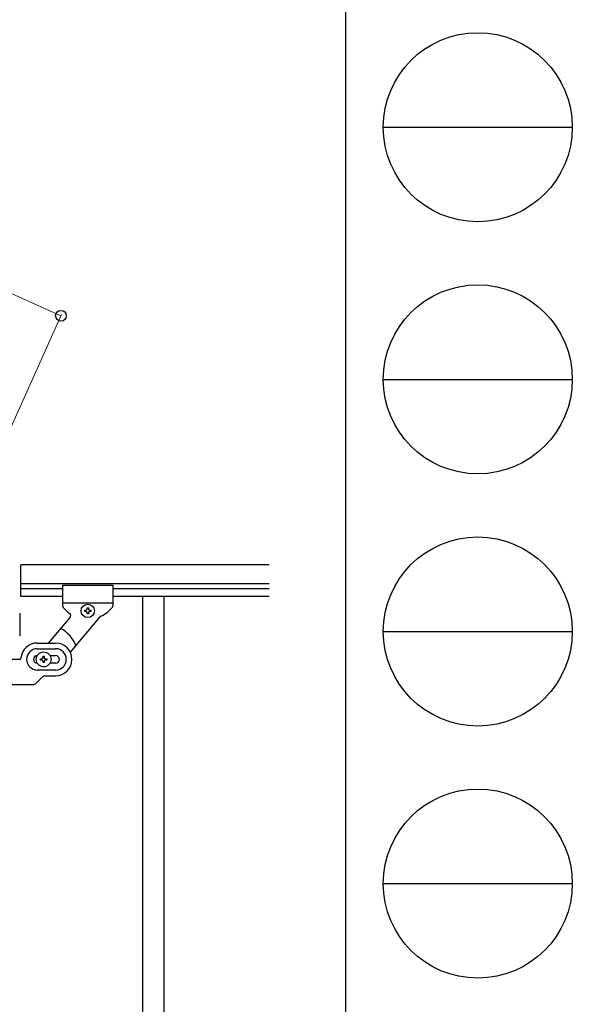
# Model space of a CAD drawing. Units: millimetres. Extents: x 0 to 8280, y 0 to 5795.
# Drawn here: x 7842 to 8280, y 1624 to 2405 of the extents above; entities that cross this region are included whole.
import ezdxf

# ---------------------------------------------------------------- set-up
doc = ezdxf.new("R2010")
doc.units = ezdxf.units.MM
for name, color, linetype, lineweight in [('YKK_A1', 4, 'Continuous', 30), ('YKK_D', 6, 'Continuous', 13), ('YKK_ZWAK', 7, 'Continuous', 30)]:
    doc.layers.add(name, color=color, linetype=linetype, lineweight=lineweight)

msp = doc.modelspace()

# ---------------------------------------------------------------- linework, layer by layer
at = {"layer": 'YKK_A1', "linetype": 'Continuous', "ltscale": 0.5}
for p, q in [((7842.55, 1947.85), (7842.55, 1972.85)), ((8039.41, 1972.85), (7842.55, 1972.85)), ((8039.41, 1957.85), (7842.55, 1957.85)), ((7875.55, 1953.85), (7842.55, 1953.85)), ((7875.55, 1956.85), (7875.55, 1940.51)), ((7875.55, 1956.85), (7915.55, 1956.85)), ((7915.55, 1956.85), (7915.55, 1940.53)), ((8039.41, 1953.85), (7915.55, 1953.85)), ((7875.55, 1947.85), (7842.55, 1947.85)), ((8039.41, 1947.85), (7915.55, 1947.85)), ((7939.05, 1947.85), (7939.05, 1287.85)), ((7956.05, 1947.85), (7956.05, 1287.85)), ((7875.55, 1942.85), (7915.55, 1942.85)), ((7895.07, 1937.79), (7895.07, 1938.75)), ((7895.07, 1938.75), (7896.03, 1938.75)), ((7896.03, 1938.75), (7896.03, 1937.79)), ((7841.55, 1934.58), (7841.55, 1916.58)), ((7881.58, 1931.46), (7864.32, 1910.89)), ((7905.13, 1931.53), (7881.71, 1903.61)), ((7893.15, 1935.87), (7893.15, 1936.83)), ((7893.15, 1936.83), (7894.11, 1936.83)), ((7894.11, 1935.87), (7893.15, 1935.87)), ((7895.07, 1933.95), (7895.07, 1934.91)), ((7896.03, 1933.95), (7895.07, 1933.95)), ((7896.03, 1934.91), (7896.03, 1933.95)), ((7896.99, 1936.83), (7897.95, 1936.83)), ((7897.95, 1935.87), (7896.99, 1935.87)), ((7897.95, 1936.83), (7897.95, 1935.87)), ((7855.55, 1910.85), (7870.05, 1910.85)), ((7855.55, 1906.35), (7870.05, 1906.35)), ((7858.05, 1897.35), (7858.05, 1898.35)), ((7858.05, 1898.35), (7859.05, 1898.35)), ((7860.05, 1899.35), (7860.05, 1900.35)), ((7860.05, 1900.35), (7861.05, 1900.35)), ((7861.05, 1900.35), (7861.05, 1899.35)), ((7862.05, 1898.35), (7863.05, 1898.35)), ((7863.05, 1898.35), (7863.05, 1897.35)), ((7865.63, 1900.85), (7870.05, 1900.85)), ((7841.59, 1897.85), (7790.55, 1897.85)), ((7859.05, 1897.35), (7858.05, 1897.35)), ((7860.05, 1895.35), (7860.05, 1896.35)), ((7861.05, 1895.35), (7860.05, 1895.35)), ((7861.05, 1896.35), (7861.05, 1895.35)), ((7863.05, 1897.35), (7862.05, 1897.35)), ((7870.05, 1894.85), (7865.63, 1894.85)), ((7859.67, 1883.97), (7854.43, 1878.73)), ((7870.05, 1889.35), (7855.55, 1889.35)), ((7861.8, 1884.85), (7870.05, 1884.85)), ((7790.55, 1877.85), (7852.31, 1877.85))]:
    msp.add_line(p, q, dxfattribs=at)
for centre, radius in [((7895.55, 1936.35), 5.3), ((7860.55, 1897.85), 5.9)]:
    msp.add_circle(centre, radius, dxfattribs=at)
for centre, radius, start, end in [((7877.55, 1940.51), 2, 180, 224.93002), ((7895.55, 1954.85), 25, 219.04626, 234.94492), ((7894.11, 1937.79), 0.96, 270, 0), ((7896.99, 1937.79), 0.96, 180, 270), ((7895.55, 1954.85), 25, 294.29151, 321.50004), ((7913.55, 1940.53), 2, 321.50004, 0), ((7880.05, 1932.75), 2, 320, 54.94492), ((7894.11, 1934.91), 0.96, 0, 90), ((7896.99, 1934.91), 0.96, 90, 180), ((7906.66, 1930.24), 2, 114.29151, 140), ((7860.55, 1897.85), 28, 23.48523, 61.32819), ((7855.55, 1897.85), 13, 90, 175.90396), ((7855.55, 1897.85), 8.5, 90, 270), ((7870.05, 1897.85), 13, 270, 90), ((7870.05, 1897.85), 8.5, 270, 90), ((7841.59, 1898.85), 1, 270, 355.90396), ((7855.55, 1897.85), 3, 90, 270), ((7859.05, 1899.35), 1, 270, 0), ((7862.05, 1899.35), 1, 180, 270), ((7870.05, 1897.85), 3, 270, 90), ((7859.05, 1896.35), 1, 0, 90), ((7862.05, 1896.35), 1, 90, 180), ((7861.8, 1881.85), 3, 90, 135), ((7852.31, 1880.85), 3, 270, 315)]:
    msp.add_arc(centre, radius, start, end, dxfattribs=at)
at = {"layer": 'YKK_D'}
for p, q in [((7119.06, 2510.38), (7874.31, 2170.48)), ((7813.14, 2034.58), (7874.72, 2171.4))]:
    msp.add_line(p, q, dxfattribs=at)
at = {"layer": 'YKK_D', "linetype": 'ByBlock', "lineweight": -2}
msp.add_circle((7874.31, 2170.48), 4.25, dxfattribs=at)
at = {"layer": 'YKK_ZWAK'}
msp.add_line((8100.02, 5745), (8100.02, 445), dxfattribs=at)
at = {"layer": 'YKK_ZWAK', "color": 94}
for p, q in [((8130.02, 2320), (8280.02, 2320)), ((8130.02, 2120), (8280.02, 2120)), ((8130.02, 1920), (8280.02, 1920)), ((8130.02, 1720), (8280.02, 1720))]:
    msp.add_line(p, q, dxfattribs=at)
at = {"layer": 'YKK_ZWAK'}
for centre in [(8205.02, 2320), (8205.02, 2120), (8205.02, 1920), (8205.02, 1720)]:
    msp.add_circle(centre, 75, dxfattribs=at)

doc.saveas('drawing.dxf')
